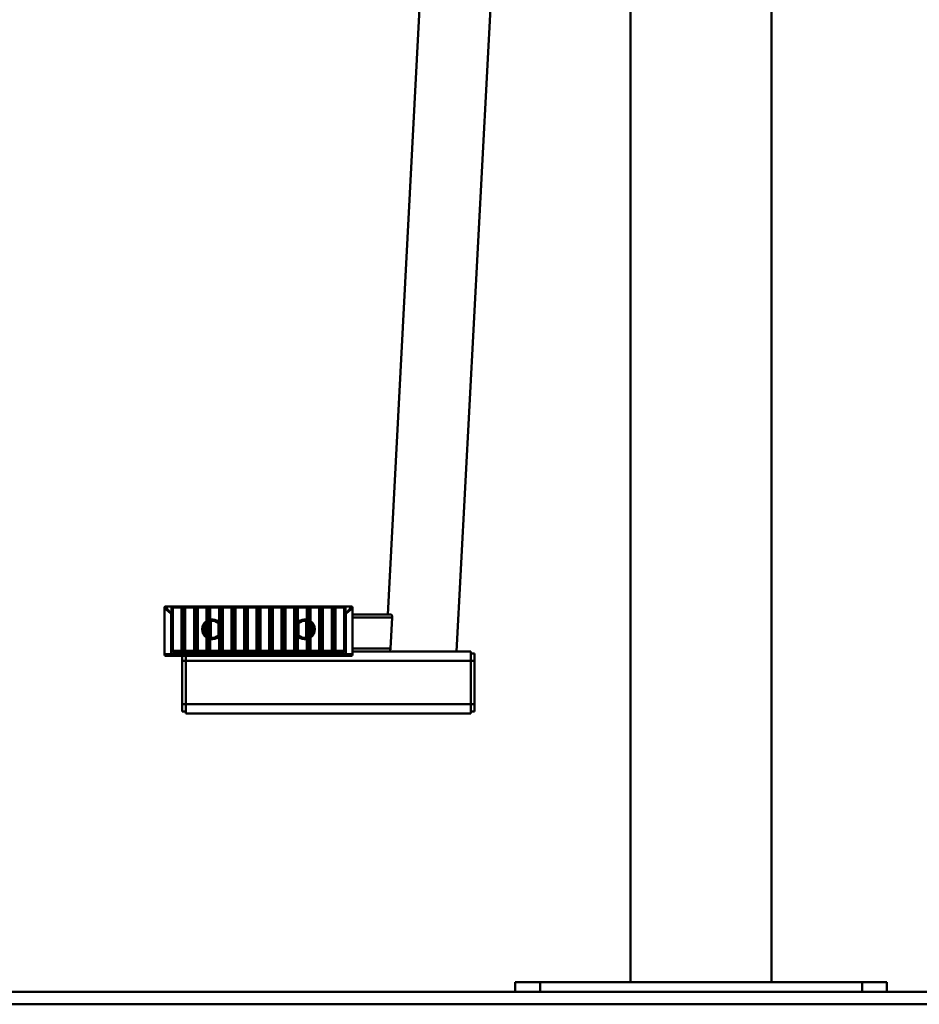
# Paper-space layout 'Лист1' of a CAD drawing. Units: millimetres. Extents: x -4996 to 5091, y 1220 to 8213.
# Drawn here: x -2396 to -1670, y 6622 to 7418 of the extents above; entities that cross this region are included whole.
import ezdxf

# ---------------------------------------------------------------- set-up
doc = ezdxf.new("R2010")
doc.units = ezdxf.units.MM

psp = doc.layouts.new('Лист1')

# ---------------------------------------------------------------- linework, layer by layer
at = {"color": 7, "linetype": 'Continuous', "lineweight": 50}
for p, q in [((-1788.77, 6640.32), (-1788.77, 7901.82)), ((-2049.26, 7879.32), (-2098.63, 6937.32)), ((-2043.12, 6907.32), (-1992.18, 7879.36)), ((-1902.77, 7867.39), (-1902.77, 6640.32)), ((-2279.09, 6942.8), (-2279.09, 6942.82)), ((-2279.09, 6905.32), (-2279.09, 6942.8)), ((-2278.09, 6943.82), (-2273.29, 6943.82)), ((-2278.09, 6943.82), (-2278.09, 6943.79)), ((-2273.59, 6937.82), (-2273.59, 6905.32)), ((-2273.29, 6937.82), (-2273.59, 6937.82)), ((-2273.29, 6937.82), (-2273.29, 6943.82)), ((-2273.29, 6943.82), (-2265.1, 6943.82)), ((-2273.29, 6908.82), (-2273.29, 6937.82)), ((-2272.29, 6937.82), (-2273.29, 6937.82)), ((-2272.29, 6942.82), (-2272.29, 6937.82)), ((-2265.1, 6942.82), (-2272.29, 6942.82)), ((-2272.29, 6937.82), (-2272.29, 6908.82)), ((-2265.19, 6937.82), (-2265.19, 6942.32)), ((-2265.19, 6907.82), (-2265.19, 6937.82)), ((-2265.19, 6937.82), (-2263.69, 6937.82)), ((-2265.1, 6943.82), (-2265.1, 6942.82)), ((-2263.69, 6937.82), (-2263.69, 6943.82)), ((-2263.69, 6906.82), (-2263.69, 6937.82)), ((-2263.69, 6937.82), (-2262.19, 6937.82)), ((-2262.27, 6943.82), (-2262.27, 6942.82)), ((-2262.27, 6943.82), (-2255, 6943.82)), ((-2255, 6942.82), (-2262.27, 6942.82)), ((-2262.19, 6942.32), (-2262.19, 6937.82)), ((-2262.19, 6937.82), (-2262.19, 6908.82)), ((-2255.09, 6937.82), (-2255.09, 6942.32)), ((-2255.09, 6907.82), (-2255.09, 6937.82)), ((-2255.09, 6937.82), (-2253.59, 6937.82)), ((-2255, 6943.82), (-2255, 6942.82)), ((-2253.59, 6937.82), (-2253.59, 6943.82)), ((-2253.59, 6906.82), (-2253.59, 6937.82)), ((-2253.59, 6937.82), (-2252.09, 6937.82)), ((-2253.29, 6943.82), (-2253.09, 6943.82)), ((-2252.17, 6943.82), (-2252.17, 6942.82)), ((-2252.17, 6943.82), (-2244.9, 6943.82)), ((-2244.9, 6942.82), (-2252.17, 6942.82)), ((-2252.09, 6942.32), (-2252.09, 6937.82)), ((-2252.09, 6937.82), (-2252.09, 6908.82)), ((-2244.99, 6937.82), (-2244.99, 6942.32)), ((-2244.99, 6907.82), (-2244.99, 6937.82)), ((-2244.99, 6937.82), (-2243.49, 6937.82)), ((-2244.9, 6943.82), (-2244.9, 6942.82)), ((-2243.49, 6937.82), (-2243.49, 6943.82)), ((-2243.49, 6937.82), (-2241.99, 6937.82)), ((-2243.49, 6906.82), (-2243.49, 6937.82)), ((-2242.07, 6943.82), (-2242.07, 6942.82)), ((-2242.07, 6943.82), (-2234.8, 6943.82)), ((-2234.8, 6942.82), (-2242.07, 6942.82)), ((-2241.99, 6942.32), (-2241.99, 6937.82)), ((-2241.99, 6937.82), (-2241.99, 6908.82)), ((-2234.89, 6937.82), (-2234.89, 6942.32)), ((-2234.89, 6907.82), (-2234.89, 6937.82)), ((-2234.89, 6937.82), (-2233.39, 6937.82)), ((-2234.8, 6943.82), (-2234.8, 6942.82)), ((-2233.39, 6937.82), (-2233.39, 6943.82)), ((-2233.39, 6906.82), (-2233.39, 6937.82)), ((-2233.39, 6937.82), (-2231.89, 6937.82)), ((-2231.97, 6943.82), (-2231.97, 6942.82)), ((-2231.97, 6943.82), (-2224.7, 6943.82)), ((-2224.7, 6942.82), (-2231.97, 6942.82)), ((-2231.89, 6942.32), (-2231.89, 6937.82)), ((-2231.89, 6937.82), (-2231.89, 6908.82)), ((-2224.79, 6937.82), (-2224.79, 6942.32)), ((-2224.79, 6907.82), (-2224.79, 6937.82)), ((-2224.79, 6937.82), (-2223.29, 6937.82)), ((-2224.7, 6943.82), (-2224.7, 6942.82)), ((-2223.29, 6937.82), (-2223.29, 6943.82)), ((-2223.29, 6937.82), (-2221.79, 6937.82)), ((-2223.29, 6906.82), (-2223.29, 6937.82)), ((-2221.87, 6943.82), (-2221.87, 6942.82)), ((-2221.87, 6943.82), (-2214.6, 6943.82)), ((-2214.6, 6942.82), (-2221.87, 6942.82)), ((-2221.79, 6942.32), (-2221.79, 6937.82)), ((-2221.79, 6937.82), (-2221.79, 6908.82)), ((-2214.69, 6937.82), (-2214.69, 6942.32)), ((-2214.69, 6907.82), (-2214.69, 6937.82)), ((-2214.69, 6937.82), (-2213.19, 6937.82)), ((-2214.6, 6943.82), (-2214.6, 6942.82)), ((-2213.19, 6937.82), (-2213.19, 6943.82)), ((-2213.19, 6937.82), (-2211.69, 6937.82)), ((-2213.19, 6906.82), (-2213.19, 6937.82)), ((-2211.77, 6943.82), (-2211.77, 6942.82)), ((-2211.77, 6943.82), (-2204.5, 6943.82)), ((-2204.5, 6942.82), (-2211.77, 6942.82)), ((-2211.69, 6942.32), (-2211.69, 6937.82)), ((-2211.69, 6937.82), (-2211.69, 6908.82)), ((-2204.59, 6937.82), (-2204.59, 6942.32)), ((-2204.59, 6907.82), (-2204.59, 6937.82)), ((-2204.59, 6937.82), (-2203.09, 6937.82)), ((-2204.5, 6943.82), (-2204.5, 6942.82)), ((-2203.09, 6937.82), (-2203.09, 6943.82)), ((-2203.09, 6937.82), (-2201.59, 6937.82)), ((-2203.09, 6906.82), (-2203.09, 6937.82)), ((-2201.67, 6943.82), (-2201.67, 6942.82)), ((-2201.67, 6943.82), (-2194.4, 6943.82)), ((-2194.4, 6942.82), (-2201.67, 6942.82)), ((-2201.59, 6942.32), (-2201.59, 6937.82)), ((-2201.59, 6937.82), (-2201.59, 6908.82)), ((-2194.49, 6937.82), (-2194.49, 6942.32)), ((-2194.49, 6907.82), (-2194.49, 6937.82)), ((-2194.49, 6937.82), (-2192.99, 6937.82)), ((-2194.4, 6943.82), (-2194.4, 6942.82)), ((-2192.99, 6937.82), (-2192.99, 6943.82)), ((-2192.99, 6937.82), (-2191.49, 6937.82)), ((-2192.99, 6906.82), (-2192.99, 6937.82)), ((-2191.57, 6943.82), (-2191.57, 6942.82)), ((-2191.57, 6943.82), (-2184.3, 6943.82)), ((-2184.3, 6942.82), (-2191.57, 6942.82)), ((-2191.49, 6942.32), (-2191.49, 6937.82)), ((-2191.49, 6937.82), (-2191.49, 6908.82)), ((-2184.39, 6937.82), (-2184.39, 6942.32)), ((-2184.39, 6907.82), (-2184.39, 6937.82)), ((-2184.39, 6937.82), (-2182.89, 6937.82)), ((-2184.3, 6943.82), (-2184.3, 6942.82)), ((-2182.89, 6937.82), (-2182.89, 6943.82)), ((-2182.89, 6937.82), (-2181.39, 6937.82)), ((-2182.89, 6906.82), (-2182.89, 6937.82)), ((-2181.47, 6943.82), (-2181.47, 6942.82)), ((-2181.47, 6943.82), (-2174.2, 6943.82)), ((-2174.2, 6942.82), (-2181.47, 6942.82)), ((-2181.39, 6942.32), (-2181.39, 6937.82)), ((-2181.39, 6937.82), (-2181.39, 6908.82)), ((-2174.29, 6937.82), (-2174.29, 6942.32)), ((-2174.29, 6907.82), (-2174.29, 6937.82)), ((-2174.29, 6937.82), (-2172.79, 6937.82)), ((-2174.2, 6943.82), (-2174.2, 6942.82)), ((-2172.79, 6937.82), (-2172.79, 6943.82)), ((-2172.79, 6937.82), (-2171.29, 6937.82)), ((-2172.79, 6906.82), (-2172.79, 6937.82)), ((-2171.37, 6943.82), (-2171.37, 6942.82)), ((-2171.37, 6943.82), (-2164.1, 6943.82)), ((-2164.1, 6942.82), (-2171.37, 6942.82)), ((-2171.29, 6942.32), (-2171.29, 6937.82)), ((-2171.29, 6937.82), (-2171.29, 6908.82)), ((-2164.19, 6937.82), (-2164.19, 6942.32)), ((-2164.19, 6907.82), (-2164.19, 6937.82)), ((-2164.19, 6937.82), (-2162.69, 6937.82)), ((-2164.1, 6943.82), (-2164.1, 6942.82)), ((-2162.69, 6937.82), (-2162.69, 6943.82)), ((-2162.69, 6937.82), (-2161.19, 6937.82)), ((-2162.69, 6906.82), (-2162.69, 6937.82)), ((-2161.27, 6943.82), (-2161.27, 6942.82)), ((-2161.27, 6943.82), (-2154, 6943.82)), ((-2154, 6942.82), (-2161.27, 6942.82)), ((-2161.19, 6942.32), (-2161.19, 6937.82)), ((-2161.19, 6937.82), (-2161.19, 6908.82)), ((-2154.09, 6937.82), (-2154.09, 6942.32)), ((-2154.09, 6907.82), (-2154.09, 6937.82)), ((-2154.09, 6937.82), (-2152.59, 6937.82)), ((-2154, 6943.82), (-2154, 6942.82)), ((-2153.09, 6943.82), (-2152.88, 6943.82)), ((-2152.59, 6937.82), (-2152.59, 6943.82)), ((-2152.59, 6906.82), (-2152.59, 6937.82)), ((-2152.59, 6937.82), (-2151.09, 6937.82)), ((-2151.17, 6943.82), (-2151.17, 6942.82)), ((-2151.17, 6943.82), (-2143.9, 6943.82)), ((-2143.9, 6942.82), (-2151.17, 6942.82)), ((-2151.09, 6942.32), (-2151.09, 6937.82)), ((-2151.09, 6937.82), (-2151.09, 6908.82)), ((-2143.99, 6937.82), (-2143.99, 6942.32)), ((-2143.99, 6907.82), (-2143.99, 6937.82)), ((-2143.99, 6937.82), (-2142.49, 6937.82)), ((-2143.9, 6943.82), (-2143.9, 6942.82)), ((-2142.49, 6943.82), (-2142.49, 6937.82)), ((-2142.49, 6937.82), (-2142.49, 6906.82)), ((-2142.49, 6937.82), (-2140.99, 6937.82)), ((-2141.07, 6943.82), (-2141.07, 6942.82)), ((-2141.07, 6943.82), (-2132.89, 6943.82)), ((-2133.89, 6942.82), (-2141.07, 6942.82)), ((-2140.99, 6942.32), (-2140.99, 6937.82)), ((-2140.99, 6937.82), (-2140.99, 6908.82)), ((-2133.89, 6937.82), (-2133.89, 6942.82)), ((-2133.89, 6908.82), (-2133.89, 6937.82)), ((-2132.89, 6937.82), (-2133.89, 6937.82)), ((-2132.89, 6943.82), (-2132.89, 6937.82)), ((-2132.89, 6943.82), (-2128.09, 6943.82)), ((-2132.89, 6937.82), (-2132.89, 6908.82)), ((-2132.59, 6937.82), (-2132.89, 6937.82)), ((-2132.59, 6905.32), (-2132.59, 6937.82)), ((-2128.09, 6943.79), (-2128.09, 6943.82)), ((-2127.09, 6942.82), (-2127.09, 6942.8)), ((-2127.09, 6942.8), (-2127.09, 6905.32)), ((-2096.29, 6937.32), (-2127.09, 6937.32)), ((-2245.49, 6930.32), (-2244.99, 6930.32)), ((-2245.49, 6920.32), (-2245.49, 6930.32)), ((-2241.49, 6932.27), (-2241.99, 6932.27)), ((-2241.49, 6932.27), (-2241.49, 6918.38)), ((-2235.39, 6930.01), (-2234.89, 6930.01)), ((-2235.39, 6920.64), (-2235.39, 6930.01)), ((-2170.79, 6930.01), (-2171.29, 6930.01)), ((-2170.79, 6930.01), (-2170.79, 6920.64)), ((-2164.69, 6932.27), (-2164.19, 6932.27)), ((-2164.69, 6918.38), (-2164.69, 6932.27)), ((-2160.69, 6930.32), (-2161.19, 6930.32)), ((-2160.69, 6930.32), (-2160.69, 6920.32)), ((-2096.38, 6909.82), (-2095.07, 6934.82)), ((-2245.49, 6920.32), (-2244.99, 6920.32)), ((-2241.49, 6918.38), (-2241.99, 6918.38)), ((-2235.39, 6920.64), (-2234.89, 6920.64)), ((-2170.79, 6920.64), (-2171.29, 6920.64)), ((-2164.69, 6918.38), (-2164.19, 6918.38)), ((-2160.69, 6920.32), (-2161.19, 6920.32)), ((-2279.09, 6905.32), (-2273.59, 6905.32)), ((-2273.59, 6905.32), (-2132.59, 6905.32)), ((-2273.59, 6905.32), (-2273.59, 6903.82)), ((-2272.29, 6908.82), (-2273.29, 6908.82)), ((-2271.29, 6907.82), (-2271.29, 6906.82)), ((-2271.29, 6907.82), (-2265.1, 6907.82)), ((-2263.69, 6906.82), (-2271.29, 6906.82)), ((-2253.59, 6906.82), (-2263.69, 6906.82)), ((-2262.22, 6908.82), (-2262.19, 6908.82)), ((-2261.24, 6907.82), (-2255, 6907.82)), ((-2243.49, 6906.82), (-2253.59, 6906.82)), ((-2252.12, 6908.82), (-2252.09, 6908.82)), ((-2251.14, 6907.82), (-2244.9, 6907.82)), ((-2233.39, 6906.82), (-2243.49, 6906.82)), ((-2242.02, 6908.82), (-2241.99, 6908.82)), ((-2241.04, 6907.82), (-2234.8, 6907.82)), ((-2223.29, 6906.82), (-2233.39, 6906.82)), ((-2231.92, 6908.82), (-2231.89, 6908.82)), ((-2230.94, 6907.82), (-2224.7, 6907.82)), ((-2213.19, 6906.82), (-2223.29, 6906.82)), ((-2221.82, 6908.82), (-2221.79, 6908.82)), ((-2220.84, 6907.82), (-2214.6, 6907.82)), ((-2203.09, 6906.82), (-2213.19, 6906.82)), ((-2211.72, 6908.82), (-2211.69, 6908.82)), ((-2210.74, 6907.82), (-2204.5, 6907.82)), ((-2192.99, 6906.82), (-2203.09, 6906.82)), ((-2201.62, 6908.82), (-2201.59, 6908.82)), ((-2200.64, 6907.82), (-2194.4, 6907.82)), ((-2182.89, 6906.82), (-2192.99, 6906.82)), ((-2191.52, 6908.82), (-2191.49, 6908.82)), ((-2190.54, 6907.82), (-2184.3, 6907.82)), ((-2172.79, 6906.82), (-2182.89, 6906.82)), ((-2181.42, 6908.82), (-2181.39, 6908.82)), ((-2180.44, 6907.82), (-2174.2, 6907.82)), ((-2162.69, 6906.82), (-2172.79, 6906.82)), ((-2171.32, 6908.82), (-2171.29, 6908.82)), ((-2170.34, 6907.82), (-2164.1, 6907.82)), ((-2152.59, 6906.82), (-2162.69, 6906.82)), ((-2161.22, 6908.82), (-2161.19, 6908.82)), ((-2160.24, 6907.82), (-2154, 6907.82)), ((-2142.49, 6906.82), (-2152.59, 6906.82)), ((-2151.12, 6908.82), (-2151.09, 6908.82)), ((-2150.14, 6907.82), (-2143.9, 6907.82)), ((-2134.89, 6906.82), (-2142.49, 6906.82)), ((-2141.02, 6908.82), (-2140.99, 6908.82)), ((-2140.04, 6907.82), (-2134.89, 6907.82)), ((-2134.89, 6906.82), (-2134.89, 6907.82)), ((-2132.89, 6908.82), (-2133.89, 6908.82)), ((-2132.59, 6903.82), (-2132.59, 6905.32)), ((-2132.59, 6905.32), (-2127.09, 6905.32)), ((-2031.66, 6907.32), (-2127.09, 6907.32)), ((-2031.66, 6907.32), (-2031.66, 6899.82)), ((-2031.66, 6905.82), (-2028.66, 6905.82)), ((-2028.66, 6905.82), (-2028.66, 6899.82)), ((-2273.59, 6903.82), (-2277.59, 6903.82)), ((-2132.59, 6903.82), (-2273.59, 6903.82)), ((-2264.66, 6899.82), (-2264.66, 6903.82)), ((-2261.66, 6899.82), (-2264.66, 6899.82)), ((-2264.66, 6864.82), (-2264.66, 6899.82)), ((-2261.66, 6903.82), (-2261.66, 6899.82)), ((-2031.66, 6899.82), (-2261.66, 6899.82)), ((-2261.66, 6899.82), (-2261.66, 6864.82)), ((-2128.59, 6903.82), (-2132.59, 6903.82)), ((-2028.66, 6899.82), (-2031.66, 6899.82)), ((-2031.66, 6899.82), (-2031.66, 6864.82)), ((-2028.66, 6899.82), (-2028.66, 6864.82)), ((-2264.66, 6864.82), (-2261.66, 6864.82)), ((-2264.66, 6858.82), (-2264.66, 6864.82)), ((-2261.66, 6858.82), (-2264.66, 6858.82)), ((-2031.66, 6864.82), (-2261.66, 6864.82)), ((-2261.66, 6864.82), (-2261.66, 6857.32)), ((-2031.66, 6857.32), (-2261.66, 6857.32)), ((-2031.66, 6864.82), (-2028.66, 6864.82)), ((-2031.66, 6864.82), (-2031.66, 6857.32)), ((-2028.66, 6858.82), (-2031.66, 6858.82)), ((-2028.66, 6864.82), (-2028.66, 6858.82)), ((-1995.77, 6632.32), (-1995.77, 6640.32)), ((-1995.77, 6640.32), (-1975.77, 6640.32)), ((-1975.77, 6640.32), (-1975.77, 6632.32)), ((-1975.77, 6640.32), (-1715.77, 6640.32)), ((-1715.77, 6632.32), (-1715.77, 6640.32)), ((-1715.77, 6640.32), (-1695.77, 6640.32)), ((-1695.77, 6640.32), (-1695.77, 6632.32)), ((-4745.77, 6632.32), (-945.77, 6632.32)), ((-4745.77, 6622.32), (-945.77, 6622.32))]:
    psp.add_line(p, q, dxfattribs=at)
at = {"color": 8, "linetype": 'Continuous', "lineweight": 50}
for p, q in [((-2095.07, 6934.82), (-2127.09, 6934.82)), ((-2096.38, 6909.82), (-2127.09, 6909.82))]:
    psp.add_line(p, q, dxfattribs=at)
at = {"color": 7, "linetype": 'Continuous', "lineweight": 50}
for centre, radius, start, end in [((-2278.09, 6942.82), 1, 90, 180), ((-2278.09, 6942.8), 0.998, 89.8564, 179.85568), ((-2273.29, 6942.82), 1, 0, 90), ((-2263.69, 6942.32), 1.5, 90, 180), ((-2263.69, 6942.32), 1.5, 0, 90), ((-2253.59, 6942.32), 1.5, 90, 180), ((-2253.59, 6942.32), 1.5, 0, 90), ((-2243.49, 6942.32), 1.5, 90, 180), ((-2243.49, 6942.32), 1.5, 0, 90), ((-2233.39, 6942.32), 1.5, 90, 180), ((-2233.39, 6942.32), 1.5, 0, 90), ((-2223.29, 6942.32), 1.5, 90, 180), ((-2223.29, 6942.32), 1.5, 0, 90), ((-2213.19, 6942.32), 1.5, 90, 180), ((-2213.19, 6942.32), 1.5, 0, 90), ((-2203.09, 6942.32), 1.5, 90, 180), ((-2203.09, 6942.32), 1.5, 0, 90), ((-2192.99, 6942.32), 1.5, 90, 180), ((-2192.99, 6942.32), 1.5, 0, 90), ((-2182.89, 6942.32), 1.5, 90, 180), ((-2182.89, 6942.32), 1.5, 0, 90), ((-2172.79, 6942.32), 1.5, 90, 180), ((-2172.79, 6942.32), 1.5, 0, 90), ((-2162.69, 6942.32), 1.5, 90, 180), ((-2162.69, 6942.32), 1.5, 0, 90), ((-2152.59, 6942.32), 1.5, 90, 180), ((-2152.59, 6942.32), 1.5, 0, 90), ((-2142.49, 6942.32), 1.5, 90, 180), ((-2142.49, 6942.32), 1.5, 0, 90), ((-2132.89, 6942.82), 1, 90, 180), ((-2128.09, 6942.82), 1, 0, 90), ((-2128.09, 6942.8), 0.998, 0.14432, 90.1436), ((-2240.59, 6925.32), 8, 125.20268, 234.79732), ((-2240.59, 6925.32), 7, 134.427, 225.573), ((-2245.49, 6932.27), 0.5, 305.20268, 0), ((-2241.49, 6933.78), 0.5, 180, 276.07801), ((-2240.59, 6925.32), 7, 42.02463, 97.38705), ((-2240.59, 6925.32), 8, 52.28279, 96.07801), ((-2235.39, 6932.05), 0.5, 232.28279, 0), ((-2170.79, 6932.05), 0.5, 180, 307.71721), ((-2165.59, 6925.32), 7, 82.61295, 137.97537), ((-2165.59, 6925.32), 8, 83.92199, 127.71721), ((-2164.69, 6933.78), 0.5, 263.92199, 0), ((-2160.69, 6932.27), 0.5, 180, 234.79732), ((-2165.59, 6925.32), 8, 305.20268, 54.79732), ((-2165.59, 6925.32), 7, 314.427, 45.573), ((-2245.49, 6918.38), 0.5, 0, 54.79732), ((-2241.49, 6916.87), 0.5, 83.92199, 180), ((-2240.59, 6925.32), 7, 262.61295, 317.97537), ((-2240.59, 6925.32), 8, 263.92199, 307.71721), ((-2235.39, 6918.6), 0.5, 0, 127.71721), ((-2170.79, 6918.6), 0.5, 52.28279, 180), ((-2165.59, 6925.32), 7, 222.02463, 277.38705), ((-2165.59, 6925.32), 8, 232.28279, 276.07801), ((-2164.69, 6916.87), 0.5, 0, 96.07801), ((-2160.69, 6918.38), 0.5, 125.20268, 180), ((-2277.59, 6905.32), 1.5, 180, 270), ((-2271.29, 6908.82), 2, 180, 270), ((-2271.29, 6908.82), 1, 180, 270), ((-2261.23, 6908.81), 0.99, 179.42128, 269.40934), ((-2261.19, 6908.82), 1, 180, 270), ((-2251.13, 6908.81), 0.99, 179.42128, 269.40934), ((-2251.09, 6908.82), 1, 180, 270), ((-2241.03, 6908.81), 0.99, 179.42128, 269.40934), ((-2240.99, 6908.82), 1, 180, 270), ((-2230.93, 6908.81), 0.99, 179.42128, 269.40934), ((-2230.89, 6908.82), 1, 180, 270), ((-2220.83, 6908.81), 0.99, 179.42128, 269.40934), ((-2220.79, 6908.82), 1, 180, 270), ((-2210.73, 6908.81), 0.99, 179.42128, 269.40934), ((-2210.69, 6908.82), 1, 180, 270), ((-2200.63, 6908.81), 0.99, 179.42128, 269.40934), ((-2200.59, 6908.82), 1, 180, 270), ((-2190.53, 6908.81), 0.99, 179.42128, 269.40934), ((-2190.49, 6908.82), 1, 180, 270), ((-2180.43, 6908.81), 0.99, 179.42128, 269.40934), ((-2180.39, 6908.82), 1, 180, 270), ((-2170.33, 6908.81), 0.99, 179.42128, 269.40934), ((-2170.29, 6908.82), 1, 180, 270), ((-2160.23, 6908.81), 0.99, 179.42128, 269.40934), ((-2160.19, 6908.82), 1, 180, 270), ((-2150.13, 6908.81), 0.99, 179.42128, 269.40934), ((-2150.09, 6908.82), 1, 180, 270), ((-2140.03, 6908.81), 0.99, 179.42128, 269.40934), ((-2139.99, 6908.82), 1, 180, 270), ((-2134.89, 6908.82), 2, 270, 0), ((-2134.89, 6908.82), 1, 270, 0), ((-2128.59, 6905.32), 1.5, 270, 360)]:
    psp.add_arc(centre, radius, start, end, dxfattribs=at)
for points, knots in [([(-2273.59, 6937.82), (-2273.59, 6937.83), (-2273.6, 6937.84), (-2273.64, 6937.87), (-2273.77, 6937.98), (-2274.24, 6938.39), (-2275.42, 6939.41), (-2276.99, 6940.77), (-2278.26, 6941.91), (-2278.96, 6942.57), (-2279.04, 6942.72), (-2279.09, 6942.8)], [0, 0, 0, 0, 0.0014701, 0.0042484, 0.014851, 0.0520696, 0.1904319, 0.4803013, 0.6951756, 0.8454274, 1, 1, 1, 1]), ([(-2278.09, 6943.79), (-2278.05, 6943.7), (-2277.98, 6943.52), (-2277.41, 6942.72), (-2276.37, 6941.36), (-2275.08, 6939.71), (-2274.11, 6938.48), (-2273.71, 6937.98), (-2273.62, 6937.86), (-2273.59, 6937.83), (-2273.59, 6937.82)], [0, 0, 0, 0, 0.153294, 0.303124, 0.518176, 0.808911, 0.95313, 0.987872, 0.998458, 1, 1, 1, 1]), ([(-2265.1, 6943.82), (-2265.07, 6943.82), (-2264.92, 6943.82), (-2264.64, 6943.82), (-2264.2, 6943.82), (-2263.91, 6943.82), (-2263.73, 6943.82), (-2263.69, 6943.82), (-2263.69, 6943.82)], [0, 0, 0, 0, 0.048501, 0.253772, 0.480009, 0.886623, 0.996491, 1, 1, 1, 1]), ([(-2263.69, 6943.82), (-2263.69, 6943.82), (-2263.65, 6943.82), (-2263.47, 6943.82), (-2263.18, 6943.82), (-2262.74, 6943.82), (-2262.46, 6943.82), (-2262.3, 6943.82), (-2262.27, 6943.82)], [0, 0, 0, 0, 0.0035088, 0.1133769, 0.5199907, 0.7462281, 0.9514988, 1, 1, 1, 1]), ([(-2255, 6943.82), (-2254.97, 6943.82), (-2254.82, 6943.82), (-2254.54, 6943.82), (-2254.1, 6943.82), (-2253.81, 6943.82), (-2253.63, 6943.82), (-2253.59, 6943.82), (-2253.59, 6943.82)], [0, 0, 0, 0, 0.048501, 0.253772, 0.480009, 0.886623, 0.996491, 1, 1, 1, 1]), ([(-2253.59, 6943.82), (-2253.59, 6943.82), (-2253.55, 6943.82), (-2253.37, 6943.82), (-2253.08, 6943.82), (-2252.64, 6943.82), (-2252.36, 6943.82), (-2252.2, 6943.82), (-2252.17, 6943.82)], [0, 0, 0, 0, 0.003509, 0.113377, 0.519991, 0.746228, 0.951499, 1, 1, 1, 1]), ([(-2244.9, 6943.82), (-2244.87, 6943.82), (-2244.72, 6943.82), (-2244.44, 6943.82), (-2244, 6943.82), (-2243.71, 6943.82), (-2243.53, 6943.82), (-2243.49, 6943.82), (-2243.49, 6943.82)], [0, 0, 0, 0, 0.048501, 0.253772, 0.480009, 0.886623, 0.996491, 1, 1, 1, 1]), ([(-2243.49, 6943.82), (-2243.49, 6943.82), (-2243.45, 6943.82), (-2243.27, 6943.82), (-2242.98, 6943.82), (-2242.54, 6943.82), (-2242.26, 6943.82), (-2242.1, 6943.82), (-2242.07, 6943.82)], [0, 0, 0, 0, 0.003509, 0.113377, 0.519991, 0.746228, 0.951499, 1, 1, 1, 1]), ([(-2234.8, 6943.82), (-2234.77, 6943.82), (-2234.62, 6943.82), (-2234.34, 6943.82), (-2233.9, 6943.82), (-2233.61, 6943.82), (-2233.43, 6943.82), (-2233.39, 6943.82), (-2233.39, 6943.82)], [0, 0, 0, 0, 0.048501, 0.253772, 0.480009, 0.886623, 0.996491, 1, 1, 1, 1]), ([(-2233.39, 6943.82), (-2233.39, 6943.82), (-2233.35, 6943.82), (-2233.17, 6943.82), (-2232.88, 6943.82), (-2232.44, 6943.82), (-2232.16, 6943.82), (-2232, 6943.82), (-2231.97, 6943.82)], [0, 0, 0, 0, 0.003509, 0.113377, 0.519991, 0.746228, 0.951499, 1, 1, 1, 1]), ([(-2224.7, 6943.82), (-2224.67, 6943.82), (-2224.52, 6943.82), (-2224.24, 6943.82), (-2223.8, 6943.82), (-2223.51, 6943.82), (-2223.33, 6943.82), (-2223.29, 6943.82), (-2223.29, 6943.82)], [0, 0, 0, 0, 0.048501, 0.253772, 0.480009, 0.886623, 0.996491, 1, 1, 1, 1]), ([(-2223.29, 6943.82), (-2223.29, 6943.82), (-2223.25, 6943.82), (-2223.07, 6943.82), (-2222.78, 6943.82), (-2222.34, 6943.82), (-2222.06, 6943.82), (-2221.9, 6943.82), (-2221.87, 6943.82)], [0, 0, 0, 0, 0.003509, 0.113377, 0.519991, 0.746228, 0.951499, 1, 1, 1, 1]), ([(-2214.6, 6943.82), (-2214.57, 6943.82), (-2214.42, 6943.82), (-2214.14, 6943.82), (-2213.7, 6943.82), (-2213.41, 6943.82), (-2213.23, 6943.82), (-2213.19, 6943.82), (-2213.19, 6943.82)], [0, 0, 0, 0, 0.048501, 0.253772, 0.480009, 0.886623, 0.996491, 1, 1, 1, 1]), ([(-2213.19, 6943.82), (-2213.19, 6943.82), (-2213.15, 6943.82), (-2212.97, 6943.82), (-2212.68, 6943.82), (-2212.24, 6943.82), (-2211.96, 6943.82), (-2211.8, 6943.82), (-2211.77, 6943.82)], [0, 0, 0, 0, 0.003509, 0.113377, 0.519991, 0.746228, 0.951499, 1, 1, 1, 1]), ([(-2204.5, 6943.82), (-2204.47, 6943.82), (-2204.32, 6943.82), (-2204.04, 6943.82), (-2203.6, 6943.82), (-2203.31, 6943.82), (-2203.13, 6943.82), (-2203.09, 6943.82), (-2203.09, 6943.82)], [0, 0, 0, 0, 0.048501, 0.253772, 0.480009, 0.886623, 0.996491, 1, 1, 1, 1]), ([(-2203.09, 6943.82), (-2203.09, 6943.82), (-2203.05, 6943.82), (-2202.87, 6943.82), (-2202.58, 6943.82), (-2202.14, 6943.82), (-2201.86, 6943.82), (-2201.7, 6943.82), (-2201.67, 6943.82)], [0, 0, 0, 0, 0.003509, 0.113377, 0.519991, 0.746228, 0.951499, 1, 1, 1, 1]), ([(-2194.4, 6943.82), (-2194.37, 6943.82), (-2194.22, 6943.82), (-2193.94, 6943.82), (-2193.5, 6943.82), (-2193.21, 6943.82), (-2193.03, 6943.82), (-2192.99, 6943.82), (-2192.99, 6943.82)], [0, 0, 0, 0, 0.048501, 0.253772, 0.480009, 0.886623, 0.996491, 1, 1, 1, 1]), ([(-2192.99, 6943.82), (-2192.99, 6943.82), (-2192.95, 6943.82), (-2192.77, 6943.82), (-2192.48, 6943.82), (-2192.04, 6943.82), (-2191.76, 6943.82), (-2191.6, 6943.82), (-2191.57, 6943.82)], [0, 0, 0, 0, 0.003509, 0.113377, 0.519991, 0.746228, 0.951499, 1, 1, 1, 1]), ([(-2184.3, 6943.82), (-2184.27, 6943.82), (-2184.12, 6943.82), (-2183.84, 6943.82), (-2183.4, 6943.82), (-2183.11, 6943.82), (-2182.93, 6943.82), (-2182.89, 6943.82), (-2182.89, 6943.82)], [0, 0, 0, 0, 0.048501, 0.253772, 0.480009, 0.886623, 0.996491, 1, 1, 1, 1]), ([(-2182.89, 6943.82), (-2182.89, 6943.82), (-2182.85, 6943.82), (-2182.67, 6943.82), (-2182.38, 6943.82), (-2181.94, 6943.82), (-2181.66, 6943.82), (-2181.5, 6943.82), (-2181.47, 6943.82)], [0, 0, 0, 0, 0.003509, 0.113377, 0.519991, 0.746228, 0.951499, 1, 1, 1, 1]), ([(-2174.2, 6943.82), (-2174.17, 6943.82), (-2174.02, 6943.82), (-2173.74, 6943.82), (-2173.3, 6943.82), (-2173.01, 6943.82), (-2172.83, 6943.82), (-2172.79, 6943.82), (-2172.79, 6943.82)], [0, 0, 0, 0, 0.048501, 0.253772, 0.480009, 0.886623, 0.996491, 1, 1, 1, 1]), ([(-2172.79, 6943.82), (-2172.79, 6943.82), (-2172.75, 6943.82), (-2172.57, 6943.82), (-2172.28, 6943.82), (-2171.84, 6943.82), (-2171.56, 6943.82), (-2171.4, 6943.82), (-2171.37, 6943.82)], [0, 0, 0, 0, 0.003509, 0.113377, 0.519991, 0.746228, 0.951499, 1, 1, 1, 1]), ([(-2164.1, 6943.82), (-2164.07, 6943.82), (-2163.92, 6943.82), (-2163.64, 6943.82), (-2163.2, 6943.82), (-2162.91, 6943.82), (-2162.73, 6943.82), (-2162.69, 6943.82), (-2162.69, 6943.82)], [0, 0, 0, 0, 0.048501, 0.253772, 0.480009, 0.886623, 0.996491, 1, 1, 1, 1]), ([(-2162.69, 6943.82), (-2162.69, 6943.82), (-2162.65, 6943.82), (-2162.47, 6943.82), (-2162.18, 6943.82), (-2161.74, 6943.82), (-2161.46, 6943.82), (-2161.3, 6943.82), (-2161.27, 6943.82)], [0, 0, 0, 0, 0.003509, 0.113377, 0.519991, 0.746228, 0.951499, 1, 1, 1, 1]), ([(-2154, 6943.82), (-2153.97, 6943.82), (-2153.82, 6943.82), (-2153.54, 6943.82), (-2153.1, 6943.82), (-2152.81, 6943.82), (-2152.63, 6943.82), (-2152.59, 6943.82), (-2152.59, 6943.82)], [0, 0, 0, 0, 0.048501, 0.253772, 0.480009, 0.886623, 0.996491, 1, 1, 1, 1]), ([(-2152.59, 6943.82), (-2152.59, 6943.82), (-2152.55, 6943.82), (-2152.37, 6943.82), (-2152.08, 6943.82), (-2151.64, 6943.82), (-2151.36, 6943.82), (-2151.2, 6943.82), (-2151.17, 6943.82)], [0, 0, 0, 0, 0.003509, 0.113377, 0.519991, 0.746228, 0.951499, 1, 1, 1, 1]), ([(-2143.9, 6943.82), (-2143.87, 6943.82), (-2143.72, 6943.82), (-2143.44, 6943.82), (-2143, 6943.82), (-2142.71, 6943.82), (-2142.53, 6943.82), (-2142.49, 6943.82), (-2142.49, 6943.82)], [0, 0, 0, 0, 0.048501, 0.253772, 0.480009, 0.886623, 0.996491, 1, 1, 1, 1]), ([(-2142.49, 6943.82), (-2142.49, 6943.82), (-2142.45, 6943.82), (-2142.27, 6943.82), (-2141.98, 6943.82), (-2141.54, 6943.82), (-2141.26, 6943.82), (-2141.1, 6943.82), (-2141.07, 6943.82)], [0, 0, 0, 0, 0.003509, 0.113377, 0.519991, 0.746228, 0.951499, 1, 1, 1, 1]), ([(-2132.59, 6937.82), (-2132.59, 6937.83), (-2132.56, 6937.86), (-2132.46, 6937.98), (-2132.07, 6938.48), (-2131.1, 6939.71), (-2129.8, 6941.36), (-2128.77, 6942.72), (-2128.2, 6943.52), (-2128.12, 6943.7), (-2128.09, 6943.79)], [0, 0, 0, 0, 0.001542, 0.0121275, 0.0468698, 0.1910886, 0.4818236, 0.696876, 0.8467056, 1, 1, 1, 1]), ([(-2127.09, 6942.8), (-2127.13, 6942.72), (-2127.22, 6942.57), (-2127.92, 6941.91), (-2129.18, 6940.77), (-2130.75, 6939.41), (-2131.93, 6938.39), (-2132.41, 6937.98), (-2132.54, 6937.87), (-2132.57, 6937.84), (-2132.58, 6937.83), (-2132.59, 6937.82)], [0, 0, 0, 0, 0.154573, 0.304824, 0.519699, 0.809568, 0.94793, 0.985149, 0.995752, 0.99853, 1, 1, 1, 1]), ([(-2095.07, 6934.82), (-2095.07, 6935.07), (-2095.07, 6935.57), (-2095.24, 6936.25), (-2095.5, 6936.81), (-2095.87, 6937.23), (-2096.14, 6937.29), (-2096.29, 6937.32)], [0, 0, 0, 0, 0.179121, 0.35793, 0.54505, 0.756266, 1, 1, 1, 1]), ([(-2245.49, 6930.32), (-2245.45, 6930.52), (-2245.38, 6930.89), (-2245.29, 6931.35), (-2245.24, 6931.64), (-2245.21, 6931.82), (-2245.2, 6931.85), (-2245.2, 6931.86)], [0, 0, 0, 0, 0.299636, 0.548159, 0.711372, 0.858046, 1, 1, 1, 1]), ([(-2241.44, 6933.28), (-2241.44, 6933.27), (-2241.44, 6933.26), (-2241.44, 6933.14), (-2241.45, 6932.91), (-2241.47, 6932.61), (-2241.48, 6932.38), (-2241.49, 6932.27)], [0, 0, 0, 0, 0.136205, 0.349779, 0.565197, 0.782275, 1, 1, 1, 1]), ([(-2235.39, 6930.01), (-2235.43, 6930.24), (-2235.51, 6930.64), (-2235.6, 6931.13), (-2235.66, 6931.44), (-2235.69, 6931.6), (-2235.69, 6931.65), (-2235.69, 6931.65), (-2235.69, 6931.65)], [0, 0, 0, 0, 0.327324, 0.574542, 0.729196, 0.866876, 0.976999, 1, 1, 1, 1]), ([(-2170.48, 6931.65), (-2170.48, 6931.65), (-2170.48, 6931.64), (-2170.5, 6931.57), (-2170.52, 6931.44), (-2170.56, 6931.21), (-2170.65, 6930.7), (-2170.74, 6930.28), (-2170.79, 6930.01)], [0, 0, 0, 0, 0.066139, 0.191978, 0.228165, 0.398721, 0.620074, 1, 1, 1, 1]), ([(-2164.69, 6932.27), (-2164.69, 6932.34), (-2164.7, 6932.53), (-2164.72, 6932.82), (-2164.73, 6933.07), (-2164.74, 6933.25), (-2164.74, 6933.27), (-2164.74, 6933.28)], [0, 0, 0, 0, 0.1467571, 0.3619862, 0.5753917, 0.7878206, 1, 1, 1, 1]), ([(-2160.98, 6931.86), (-2160.98, 6931.86), (-2160.97, 6931.84), (-2160.96, 6931.75), (-2160.93, 6931.6), (-2160.89, 6931.36), (-2160.8, 6930.89), (-2160.73, 6930.53), (-2160.69, 6930.32)], [0, 0, 0, 0, 0.093549, 0.250142, 0.269027, 0.45364, 0.694466, 1, 1, 1, 1]), ([(-2245.2, 6918.79), (-2245.2, 6918.79), (-2245.2, 6918.81), (-2245.22, 6918.9), (-2245.25, 6919.05), (-2245.29, 6919.29), (-2245.37, 6919.75), (-2245.45, 6920.12), (-2245.49, 6920.32)], [0, 0, 0, 0, 0.093549, 0.250142, 0.269027, 0.45364, 0.694466, 1, 1, 1, 1]), ([(-2241.49, 6918.38), (-2241.48, 6918.3), (-2241.47, 6918.11), (-2241.46, 6917.83), (-2241.44, 6917.57), (-2241.44, 6917.4), (-2241.44, 6917.38), (-2241.44, 6917.37)], [0, 0, 0, 0, 0.146757, 0.361986, 0.575392, 0.787821, 1, 1, 1, 1]), ([(-2235.69, 6919), (-2235.69, 6919), (-2235.69, 6919.01), (-2235.68, 6919.07), (-2235.66, 6919.21), (-2235.62, 6919.44), (-2235.52, 6919.95), (-2235.44, 6920.37), (-2235.39, 6920.64)], [0, 0, 0, 0, 0.066139, 0.191978, 0.228165, 0.398721, 0.620074, 1, 1, 1, 1]), ([(-2170.79, 6920.64), (-2170.74, 6920.41), (-2170.67, 6920), (-2170.57, 6919.52), (-2170.52, 6919.21), (-2170.49, 6919.05), (-2170.48, 6919), (-2170.48, 6919), (-2170.48, 6919)], [0, 0, 0, 0, 0.327324, 0.574542, 0.729196, 0.866876, 0.976999, 1, 1, 1, 1]), ([(-2164.74, 6917.37), (-2164.74, 6917.37), (-2164.74, 6917.39), (-2164.74, 6917.5), (-2164.72, 6917.73), (-2164.71, 6918.04), (-2164.7, 6918.27), (-2164.69, 6918.38)], [0, 0, 0, 0, 0.136205, 0.349779, 0.565197, 0.782275, 1, 1, 1, 1]), ([(-2160.69, 6920.32), (-2160.73, 6920.12), (-2160.8, 6919.76), (-2160.89, 6919.3), (-2160.94, 6919), (-2160.97, 6918.82), (-2160.97, 6918.8), (-2160.98, 6918.79)], [0, 0, 0, 0, 0.299636, 0.548159, 0.711372, 0.858046, 1, 1, 1, 1]), ([(-2263.69, 6906.82), (-2263.69, 6906.83), (-2263.88, 6906.98), (-2264.23, 6907.27), (-2264.66, 6907.59), (-2264.95, 6907.79), (-2265.06, 6907.81), (-2265.1, 6907.82)], [0, 0, 0, 0, 0.003637, 0.345836, 0.629552, 0.833522, 1, 1, 1, 1]), ([(-2263.69, 6906.82), (-2263.69, 6906.83), (-2263.61, 6906.95), (-2263.33, 6907.35), (-2262.94, 6907.94), (-2262.56, 6908.47), (-2262.37, 6908.7), (-2262.27, 6908.8), (-2262.24, 6908.81), (-2262.22, 6908.82)], [0, 0, 0, 0, 0.003055, 0.148081, 0.495139, 0.730948, 0.870513, 0.91118, 1, 1, 1, 1]), ([(-2261.24, 6907.82), (-2261.28, 6907.82), (-2261.34, 6907.81), (-2261.51, 6907.76), (-2261.81, 6907.64), (-2262.44, 6907.38), (-2263.1, 6907.09), (-2263.55, 6906.89), (-2263.69, 6906.83), (-2263.69, 6906.82)], [0, 0, 0, 0, 0.09412, 0.120431, 0.2586, 0.496963, 0.849579, 0.996579, 1, 1, 1, 1]), ([(-2253.59, 6906.82), (-2253.59, 6906.83), (-2253.78, 6906.98), (-2254.13, 6907.27), (-2254.56, 6907.59), (-2254.85, 6907.79), (-2254.96, 6907.81), (-2255, 6907.82)], [0, 0, 0, 0, 0.003637, 0.345836, 0.629552, 0.833522, 1, 1, 1, 1]), ([(-2253.59, 6906.82), (-2253.59, 6906.83), (-2253.51, 6906.95), (-2253.23, 6907.35), (-2252.84, 6907.94), (-2252.46, 6908.47), (-2252.27, 6908.7), (-2252.17, 6908.8), (-2252.14, 6908.81), (-2252.12, 6908.82)], [0, 0, 0, 0, 0.003055, 0.148081, 0.495139, 0.730948, 0.870513, 0.91118, 1, 1, 1, 1]), ([(-2251.14, 6907.82), (-2251.18, 6907.82), (-2251.24, 6907.81), (-2251.41, 6907.76), (-2251.71, 6907.64), (-2252.34, 6907.38), (-2253, 6907.09), (-2253.45, 6906.89), (-2253.59, 6906.83), (-2253.59, 6906.82)], [0, 0, 0, 0, 0.09412, 0.120431, 0.2586, 0.496963, 0.849579, 0.996579, 1, 1, 1, 1]), ([(-2243.49, 6906.82), (-2243.49, 6906.83), (-2243.68, 6906.98), (-2244.03, 6907.27), (-2244.46, 6907.59), (-2244.75, 6907.79), (-2244.86, 6907.81), (-2244.9, 6907.82)], [0, 0, 0, 0, 0.003637, 0.345836, 0.629552, 0.833522, 1, 1, 1, 1]), ([(-2243.49, 6906.82), (-2243.49, 6906.83), (-2243.41, 6906.95), (-2243.13, 6907.35), (-2242.74, 6907.94), (-2242.36, 6908.47), (-2242.17, 6908.7), (-2242.07, 6908.8), (-2242.04, 6908.81), (-2242.02, 6908.82)], [0, 0, 0, 0, 0.003055, 0.148081, 0.495139, 0.730948, 0.870513, 0.91118, 1, 1, 1, 1]), ([(-2241.04, 6907.82), (-2241.08, 6907.82), (-2241.14, 6907.81), (-2241.31, 6907.76), (-2241.61, 6907.64), (-2242.24, 6907.38), (-2242.9, 6907.09), (-2243.35, 6906.89), (-2243.49, 6906.83), (-2243.49, 6906.82)], [0, 0, 0, 0, 0.09412, 0.120431, 0.2586, 0.496963, 0.849579, 0.996579, 1, 1, 1, 1]), ([(-2233.39, 6906.82), (-2233.39, 6906.83), (-2233.58, 6906.98), (-2233.93, 6907.27), (-2234.36, 6907.59), (-2234.65, 6907.79), (-2234.76, 6907.81), (-2234.8, 6907.82)], [0, 0, 0, 0, 0.003637, 0.345836, 0.629552, 0.833522, 1, 1, 1, 1]), ([(-2233.39, 6906.82), (-2233.39, 6906.83), (-2233.31, 6906.95), (-2233.03, 6907.35), (-2232.64, 6907.94), (-2232.26, 6908.47), (-2232.07, 6908.7), (-2231.97, 6908.8), (-2231.94, 6908.81), (-2231.92, 6908.82)], [0, 0, 0, 0, 0.003055, 0.148081, 0.495139, 0.730948, 0.870513, 0.91118, 1, 1, 1, 1]), ([(-2230.94, 6907.82), (-2230.98, 6907.82), (-2231.04, 6907.81), (-2231.21, 6907.76), (-2231.51, 6907.64), (-2232.14, 6907.38), (-2232.8, 6907.09), (-2233.25, 6906.89), (-2233.39, 6906.83), (-2233.39, 6906.82)], [0, 0, 0, 0, 0.09412, 0.120431, 0.2586, 0.496963, 0.849579, 0.996579, 1, 1, 1, 1]), ([(-2223.29, 6906.82), (-2223.29, 6906.83), (-2223.48, 6906.98), (-2223.83, 6907.27), (-2224.26, 6907.59), (-2224.55, 6907.79), (-2224.66, 6907.81), (-2224.7, 6907.82)], [0, 0, 0, 0, 0.003637, 0.345836, 0.629552, 0.833522, 1, 1, 1, 1]), ([(-2223.29, 6906.82), (-2223.29, 6906.83), (-2223.21, 6906.95), (-2222.93, 6907.35), (-2222.54, 6907.94), (-2222.16, 6908.47), (-2221.97, 6908.7), (-2221.87, 6908.8), (-2221.84, 6908.81), (-2221.82, 6908.82)], [0, 0, 0, 0, 0.003055, 0.148081, 0.495139, 0.730948, 0.870513, 0.91118, 1, 1, 1, 1]), ([(-2220.84, 6907.82), (-2220.88, 6907.82), (-2220.94, 6907.81), (-2221.11, 6907.76), (-2221.41, 6907.64), (-2222.04, 6907.38), (-2222.7, 6907.09), (-2223.15, 6906.89), (-2223.29, 6906.83), (-2223.29, 6906.82)], [0, 0, 0, 0, 0.09412, 0.120431, 0.2586, 0.496963, 0.849579, 0.996579, 1, 1, 1, 1]), ([(-2213.19, 6906.82), (-2213.19, 6906.83), (-2213.38, 6906.98), (-2213.73, 6907.27), (-2214.16, 6907.59), (-2214.45, 6907.79), (-2214.56, 6907.81), (-2214.6, 6907.82)], [0, 0, 0, 0, 0.003637, 0.345836, 0.629552, 0.833522, 1, 1, 1, 1]), ([(-2213.19, 6906.82), (-2213.19, 6906.83), (-2213.11, 6906.95), (-2212.83, 6907.35), (-2212.44, 6907.94), (-2212.06, 6908.47), (-2211.87, 6908.7), (-2211.77, 6908.8), (-2211.74, 6908.81), (-2211.72, 6908.82)], [0, 0, 0, 0, 0.003055, 0.148081, 0.495139, 0.730948, 0.870513, 0.91118, 1, 1, 1, 1]), ([(-2210.74, 6907.82), (-2210.78, 6907.82), (-2210.84, 6907.81), (-2211.01, 6907.76), (-2211.31, 6907.64), (-2211.94, 6907.38), (-2212.6, 6907.09), (-2213.05, 6906.89), (-2213.19, 6906.83), (-2213.19, 6906.82)], [0, 0, 0, 0, 0.0941199, 0.1204308, 0.2586002, 0.4969629, 0.8495787, 0.9965793, 1, 1, 1, 1]), ([(-2203.09, 6906.82), (-2203.09, 6906.83), (-2203.28, 6906.98), (-2203.63, 6907.27), (-2204.06, 6907.59), (-2204.35, 6907.79), (-2204.46, 6907.81), (-2204.5, 6907.82)], [0, 0, 0, 0, 0.003637, 0.345836, 0.629552, 0.833522, 1, 1, 1, 1]), ([(-2203.09, 6906.82), (-2203.09, 6906.83), (-2203.01, 6906.95), (-2202.73, 6907.35), (-2202.34, 6907.94), (-2201.96, 6908.47), (-2201.77, 6908.7), (-2201.67, 6908.8), (-2201.64, 6908.81), (-2201.62, 6908.82)], [0, 0, 0, 0, 0.003055, 0.148081, 0.495139, 0.730948, 0.870513, 0.91118, 1, 1, 1, 1]), ([(-2200.64, 6907.82), (-2200.68, 6907.82), (-2200.74, 6907.81), (-2200.91, 6907.76), (-2201.21, 6907.64), (-2201.84, 6907.38), (-2202.5, 6907.09), (-2202.95, 6906.89), (-2203.09, 6906.83), (-2203.09, 6906.82)], [0, 0, 0, 0, 0.09412, 0.120431, 0.2586, 0.496963, 0.849579, 0.996579, 1, 1, 1, 1]), ([(-2192.99, 6906.82), (-2192.99, 6906.83), (-2193.18, 6906.98), (-2193.53, 6907.27), (-2193.96, 6907.59), (-2194.25, 6907.79), (-2194.36, 6907.81), (-2194.4, 6907.82)], [0, 0, 0, 0, 0.003637, 0.345836, 0.629552, 0.833522, 1, 1, 1, 1]), ([(-2192.99, 6906.82), (-2192.99, 6906.83), (-2192.91, 6906.95), (-2192.63, 6907.35), (-2192.24, 6907.94), (-2191.86, 6908.47), (-2191.67, 6908.7), (-2191.57, 6908.8), (-2191.54, 6908.81), (-2191.52, 6908.82)], [0, 0, 0, 0, 0.003055, 0.148081, 0.495139, 0.730948, 0.870513, 0.91118, 1, 1, 1, 1]), ([(-2190.54, 6907.82), (-2190.58, 6907.82), (-2190.64, 6907.81), (-2190.81, 6907.76), (-2191.11, 6907.64), (-2191.74, 6907.38), (-2192.4, 6907.09), (-2192.85, 6906.89), (-2192.99, 6906.83), (-2192.99, 6906.82)], [0, 0, 0, 0, 0.09412, 0.120431, 0.2586, 0.496963, 0.849579, 0.996579, 1, 1, 1, 1]), ([(-2182.89, 6906.82), (-2182.89, 6906.83), (-2183.08, 6906.98), (-2183.43, 6907.27), (-2183.86, 6907.59), (-2184.15, 6907.79), (-2184.26, 6907.81), (-2184.3, 6907.82)], [0, 0, 0, 0, 0.003637, 0.345836, 0.629552, 0.833522, 1, 1, 1, 1]), ([(-2182.89, 6906.82), (-2182.89, 6906.83), (-2182.81, 6906.95), (-2182.53, 6907.35), (-2182.14, 6907.94), (-2181.76, 6908.47), (-2181.57, 6908.7), (-2181.47, 6908.8), (-2181.44, 6908.81), (-2181.42, 6908.82)], [0, 0, 0, 0, 0.0030553, 0.1480807, 0.4951386, 0.7309476, 0.8705132, 0.91118, 1, 1, 1, 1]), ([(-2180.44, 6907.82), (-2180.48, 6907.82), (-2180.54, 6907.81), (-2180.71, 6907.76), (-2181.01, 6907.64), (-2181.64, 6907.38), (-2182.3, 6907.09), (-2182.75, 6906.89), (-2182.89, 6906.83), (-2182.89, 6906.82)], [0, 0, 0, 0, 0.09412, 0.120431, 0.2586, 0.496963, 0.849579, 0.996579, 1, 1, 1, 1]), ([(-2172.79, 6906.82), (-2172.79, 6906.83), (-2172.98, 6906.98), (-2173.33, 6907.27), (-2173.76, 6907.59), (-2174.05, 6907.79), (-2174.16, 6907.81), (-2174.2, 6907.82)], [0, 0, 0, 0, 0.003637, 0.345836, 0.629552, 0.833522, 1, 1, 1, 1]), ([(-2172.79, 6906.82), (-2172.79, 6906.83), (-2172.71, 6906.95), (-2172.43, 6907.35), (-2172.04, 6907.94), (-2171.66, 6908.47), (-2171.47, 6908.7), (-2171.37, 6908.8), (-2171.34, 6908.81), (-2171.32, 6908.82)], [0, 0, 0, 0, 0.003055, 0.148081, 0.495139, 0.730948, 0.870513, 0.91118, 1, 1, 1, 1]), ([(-2170.34, 6907.82), (-2170.38, 6907.82), (-2170.44, 6907.81), (-2170.61, 6907.76), (-2170.91, 6907.64), (-2171.54, 6907.38), (-2172.2, 6907.09), (-2172.65, 6906.89), (-2172.79, 6906.83), (-2172.79, 6906.82)], [0, 0, 0, 0, 0.09412, 0.120431, 0.2586, 0.496963, 0.849579, 0.996579, 1, 1, 1, 1]), ([(-2162.69, 6906.82), (-2162.69, 6906.83), (-2162.88, 6906.98), (-2163.23, 6907.27), (-2163.66, 6907.59), (-2163.95, 6907.79), (-2164.06, 6907.81), (-2164.1, 6907.82)], [0, 0, 0, 0, 0.003637, 0.345836, 0.629552, 0.833522, 1, 1, 1, 1]), ([(-2162.69, 6906.82), (-2162.69, 6906.83), (-2162.61, 6906.95), (-2162.33, 6907.35), (-2161.94, 6907.94), (-2161.56, 6908.47), (-2161.37, 6908.7), (-2161.27, 6908.8), (-2161.24, 6908.81), (-2161.22, 6908.82)], [0, 0, 0, 0, 0.0030553, 0.1480807, 0.4951386, 0.7309476, 0.8705132, 0.91118, 1, 1, 1, 1]), ([(-2160.24, 6907.82), (-2160.28, 6907.82), (-2160.34, 6907.81), (-2160.51, 6907.76), (-2160.81, 6907.64), (-2161.44, 6907.38), (-2162.1, 6907.09), (-2162.55, 6906.89), (-2162.69, 6906.83), (-2162.69, 6906.82)], [0, 0, 0, 0, 0.09412, 0.120431, 0.2586, 0.496963, 0.849579, 0.996579, 1, 1, 1, 1]), ([(-2152.59, 6906.82), (-2152.59, 6906.83), (-2152.78, 6906.98), (-2153.13, 6907.27), (-2153.56, 6907.59), (-2153.85, 6907.79), (-2153.96, 6907.81), (-2154, 6907.82)], [0, 0, 0, 0, 0.003637, 0.345836, 0.629552, 0.833522, 1, 1, 1, 1]), ([(-2152.59, 6906.82), (-2152.59, 6906.83), (-2152.51, 6906.95), (-2152.23, 6907.35), (-2151.84, 6907.94), (-2151.46, 6908.47), (-2151.27, 6908.7), (-2151.17, 6908.8), (-2151.14, 6908.81), (-2151.12, 6908.82)], [0, 0, 0, 0, 0.003055, 0.148081, 0.495139, 0.730948, 0.870513, 0.91118, 1, 1, 1, 1]), ([(-2150.14, 6907.82), (-2150.18, 6907.82), (-2150.24, 6907.81), (-2150.41, 6907.76), (-2150.71, 6907.64), (-2151.34, 6907.38), (-2152, 6907.09), (-2152.45, 6906.89), (-2152.59, 6906.83), (-2152.59, 6906.82)], [0, 0, 0, 0, 0.09412, 0.120431, 0.2586, 0.496963, 0.849579, 0.996579, 1, 1, 1, 1]), ([(-2142.49, 6906.82), (-2142.49, 6906.83), (-2142.68, 6906.98), (-2143.03, 6907.27), (-2143.46, 6907.59), (-2143.75, 6907.79), (-2143.86, 6907.81), (-2143.9, 6907.82)], [0, 0, 0, 0, 0.003637, 0.345836, 0.629552, 0.833522, 1, 1, 1, 1]), ([(-2142.49, 6906.82), (-2142.49, 6906.83), (-2142.41, 6906.95), (-2142.13, 6907.35), (-2141.74, 6907.94), (-2141.36, 6908.47), (-2141.17, 6908.7), (-2141.07, 6908.8), (-2141.04, 6908.81), (-2141.02, 6908.82)], [0, 0, 0, 0, 0.003055, 0.148081, 0.495139, 0.730948, 0.870513, 0.91118, 1, 1, 1, 1]), ([(-2140.04, 6907.82), (-2140.08, 6907.82), (-2140.14, 6907.81), (-2140.31, 6907.76), (-2140.61, 6907.64), (-2141.24, 6907.38), (-2141.9, 6907.09), (-2142.35, 6906.89), (-2142.49, 6906.83), (-2142.49, 6906.82)], [0, 0, 0, 0, 0.09412, 0.120431, 0.2586, 0.496963, 0.849579, 0.996579, 1, 1, 1, 1]), ([(-2097.86, 6907.32), (-2097.71, 6907.36), (-2097.4, 6907.43), (-2096.93, 6907.95), (-2096.56, 6908.71), (-2096.41, 6909.4), (-2096.39, 6909.76), (-2096.38, 6909.82)], [0, 0, 0, 0, 0.248538, 0.497088, 0.741357, 0.956535, 1, 1, 1, 1])]:
    psp.add_open_spline(points, degree=3, knots=knots, dxfattribs=at)

doc.saveas('drawing.dxf')
